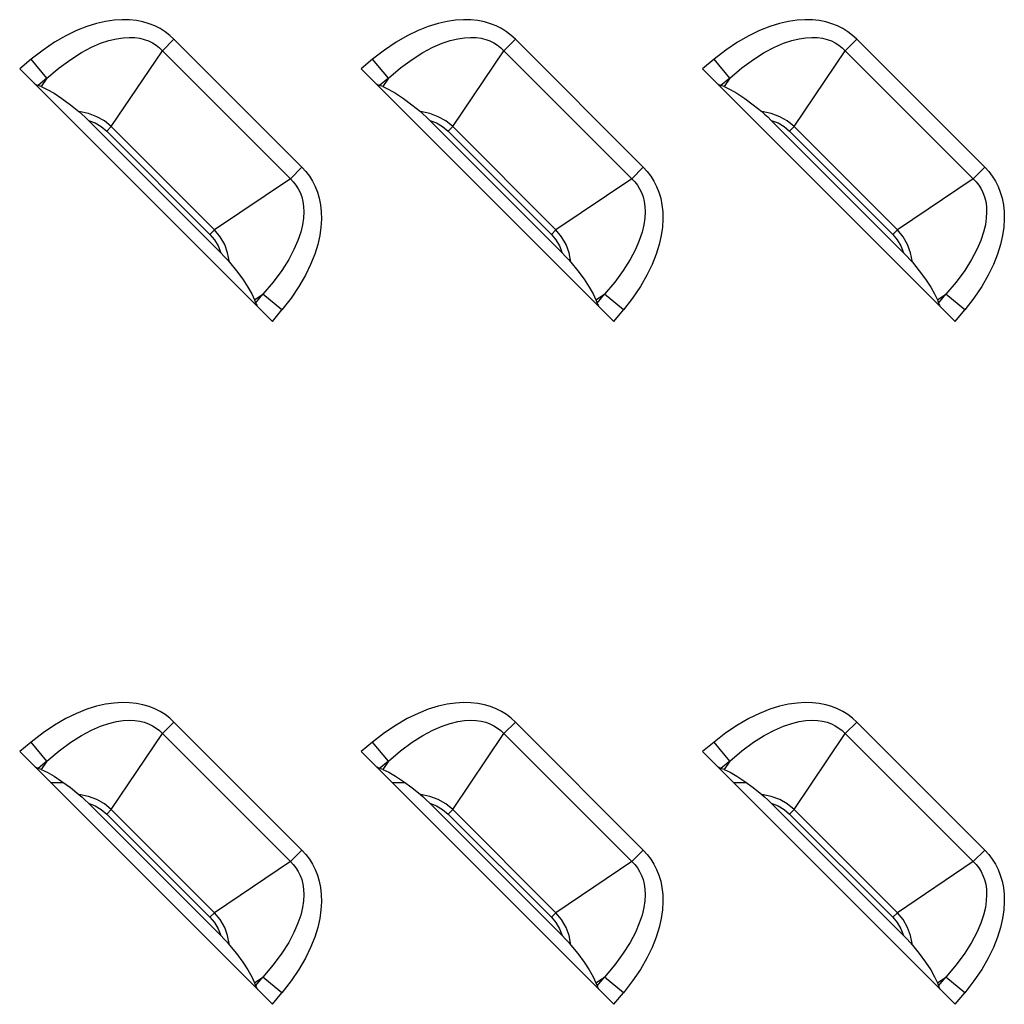
# Model space of a CAD drawing. Units: millimetres. Extents: x 0 to 4756, y 0 to 1682.
# Drawn here: x 2945 to 2983, y 854 to 891 of the extents above; entities that cross this region are included whole.
import ezdxf

# ---------------------------------------------------------------- set-up
doc = ezdxf.new("R2010")
doc.units = ezdxf.units.MM
doc.header["$LTSCALE"] = 261.58
doc.layers.add('00_COMPONENTS_1', color=7, linetype='CONTINUOUS')
doc.layers.add('7_ALL_FEATURES', color=7, linetype='CONTINUOUS')

msp = doc.modelspace()

# ---------------------------------------------------------------- linework, layer by layer
at = {"layer": '00_COMPONENTS_1', "color": 7, "linetype": 'Continuous'}
for p, q in [((2946.54, 862.038), (2947.03, 862.038)), ((2959.54, 862.038), (2960.03, 862.038)), ((2972.54, 862.038), (2973.03, 862.038))]:
    msp.add_line(p, q, dxfattribs=at)
at = {"layer": '7_ALL_FEATURES', "color": 7, "linetype": 'Continuous'}
for p, q in [((2947.923, 890.823), (2947.533, 890.668)), ((2948.292, 890.938), (2947.923, 890.823)), ((2948.637, 891.016), (2948.292, 890.938)), ((2948.961, 891.063), (2948.637, 891.016)), ((2949.263, 891.082), (2948.961, 891.063)), ((2949.546, 891.075), (2949.263, 891.082)), ((2949.81, 891.046), (2949.546, 891.075)), ((2950.057, 890.997), (2949.81, 891.046)), ((2950.288, 890.929), (2950.057, 890.997)), ((2950.504, 890.843), (2950.288, 890.929)), ((2950.708, 890.74), (2950.504, 890.843)), ((2960.923, 890.823), (2960.533, 890.668)), ((2961.292, 890.938), (2960.923, 890.823)), ((2961.637, 891.016), (2961.292, 890.938)), ((2961.961, 891.063), (2961.637, 891.016)), ((2962.263, 891.082), (2961.961, 891.063)), ((2962.546, 891.075), (2962.263, 891.082)), ((2962.81, 891.046), (2962.546, 891.075)), ((2963.057, 890.997), (2962.81, 891.046)), ((2963.288, 890.929), (2963.057, 890.997)), ((2963.504, 890.843), (2963.288, 890.929)), ((2963.708, 890.74), (2963.504, 890.843)), ((2973.923, 890.823), (2973.533, 890.668)), ((2974.292, 890.938), (2973.923, 890.823)), ((2974.637, 891.016), (2974.292, 890.938)), ((2974.961, 891.063), (2974.637, 891.016)), ((2975.263, 891.082), (2974.961, 891.063)), ((2975.546, 891.075), (2975.263, 891.082)), ((2975.81, 891.046), (2975.546, 891.075)), ((2976.057, 890.997), (2975.81, 891.046)), ((2976.288, 890.929), (2976.057, 890.997)), ((2976.504, 890.843), (2976.288, 890.929)), ((2976.708, 890.74), (2976.504, 890.843)), ((2947.122, 890.47), (2946.694, 890.223)), ((2947.533, 890.668), (2947.122, 890.47)), ((2949.3, 890.397), (2949.532, 890.409)), ((2949.532, 890.409), (2949.743, 890.4)), ((2950.898, 890.62), (2950.708, 890.74)), ((2951.075, 890.485), (2950.898, 890.62)), ((2951.238, 890.336), (2951.075, 890.485)), ((2960.122, 890.47), (2959.694, 890.223)), ((2960.533, 890.668), (2960.122, 890.47)), ((2962.3, 890.397), (2962.532, 890.409)), ((2962.532, 890.409), (2962.743, 890.4)), ((2963.898, 890.62), (2963.708, 890.74)), ((2964.075, 890.485), (2963.898, 890.62)), ((2964.238, 890.336), (2964.075, 890.485)), ((2973.122, 890.47), (2972.694, 890.223)), ((2973.533, 890.668), (2973.122, 890.47)), ((2975.3, 890.397), (2975.532, 890.409)), ((2975.532, 890.409), (2975.743, 890.4)), ((2976.898, 890.62), (2976.708, 890.74)), ((2977.075, 890.485), (2976.898, 890.62)), ((2977.238, 890.336), (2977.075, 890.485)), ((2946.694, 890.223), (2946.252, 889.926)), ((2947.717, 889.832), (2948.098, 890.034)), ((2948.098, 890.034), (2948.446, 890.184)), ((2948.446, 890.184), (2948.76, 890.289)), ((2948.76, 890.289), (2949.044, 890.358)), ((2949.044, 890.358), (2949.3, 890.397)), ((2949.743, 890.4), (2949.935, 890.373)), ((2949.935, 890.373), (2950.109, 890.329)), ((2950.109, 890.329), (2950.27, 890.271)), ((2950.27, 890.271), (2950.419, 890.198)), ((2950.419, 890.198), (2950.557, 890.111)), ((2950.557, 890.111), (2950.684, 890.011)), ((2951.238, 890.336), (2950.8, 889.898)), ((2956.109, 885.465), (2951.238, 890.336)), ((2959.694, 890.223), (2959.252, 889.926)), ((2960.717, 889.832), (2961.098, 890.034)), ((2961.098, 890.034), (2961.446, 890.184)), ((2961.446, 890.184), (2961.76, 890.289)), ((2961.76, 890.289), (2962.044, 890.358)), ((2962.044, 890.358), (2962.3, 890.397)), ((2962.743, 890.4), (2962.935, 890.373)), ((2962.935, 890.373), (2963.109, 890.329)), ((2963.109, 890.329), (2963.27, 890.271)), ((2963.27, 890.271), (2963.419, 890.198)), ((2963.419, 890.198), (2963.557, 890.111)), ((2963.557, 890.111), (2963.684, 890.011)), ((2964.238, 890.336), (2963.8, 889.898)), ((2969.109, 885.465), (2964.238, 890.336)), ((2972.694, 890.223), (2972.252, 889.926)), ((2973.717, 889.832), (2974.098, 890.034)), ((2974.098, 890.034), (2974.446, 890.184)), ((2974.446, 890.184), (2974.76, 890.289)), ((2974.76, 890.289), (2975.044, 890.358)), ((2975.044, 890.358), (2975.3, 890.397)), ((2975.743, 890.4), (2975.935, 890.373)), ((2975.935, 890.373), (2976.109, 890.329)), ((2976.109, 890.329), (2976.27, 890.271)), ((2976.27, 890.271), (2976.419, 890.198)), ((2976.419, 890.198), (2976.557, 890.111)), ((2976.557, 890.111), (2976.684, 890.011)), ((2977.238, 890.336), (2976.8, 889.898)), ((2982.109, 885.465), (2977.238, 890.336)), ((2946.252, 889.926), (2945.802, 889.577)), ((2947.305, 889.572), (2947.717, 889.832)), ((2948.852, 887.011), (2950.8, 889.898)), ((2950.684, 890.011), (2950.8, 889.898)), ((2955.671, 885.027), (2950.8, 889.898)), ((2959.252, 889.926), (2958.802, 889.577)), ((2960.305, 889.572), (2960.717, 889.832)), ((2961.852, 887.011), (2963.8, 889.898)), ((2963.684, 890.011), (2963.8, 889.898)), ((2968.671, 885.027), (2963.8, 889.898)), ((2972.252, 889.926), (2971.802, 889.577)), ((2973.305, 889.572), (2973.717, 889.832)), ((2974.852, 887.011), (2976.8, 889.898)), ((2976.684, 890.011), (2976.8, 889.898)), ((2981.671, 885.027), (2976.8, 889.898)), ((2945.802, 889.577), (2945.364, 889.214)), ((2946.402, 888.854), (2945.802, 889.577)), ((2946.865, 889.248), (2947.305, 889.572)), ((2958.802, 889.577), (2958.364, 889.214)), ((2959.402, 888.854), (2958.802, 889.577)), ((2959.865, 889.248), (2960.305, 889.572)), ((2971.802, 889.577), (2971.364, 889.214)), ((2972.402, 888.854), (2971.802, 889.577)), ((2972.865, 889.248), (2973.305, 889.572)), ((2945.364, 889.214), (2954.987, 879.591)), ((2946.402, 888.854), (2946.865, 889.248)), ((2958.364, 889.214), (2967.987, 879.591)), ((2959.402, 888.854), (2959.865, 889.248)), ((2971.364, 889.214), (2980.987, 879.591)), ((2972.402, 888.854), (2972.865, 889.248)), ((2945.932, 888.645), (2945.982, 888.615)), ((2945.982, 888.615), (2946.027, 888.592)), ((2946.027, 888.592), (2946.067, 888.575)), ((2946.402, 888.854), (2946.067, 888.575)), ((2946.185, 888.532), (2946.067, 888.575)), ((2946.402, 888.854), (2946.185, 888.532)), ((2946.185, 888.532), (2946.414, 888.429)), ((2958.932, 888.645), (2958.982, 888.615)), ((2958.982, 888.615), (2959.027, 888.592)), ((2959.027, 888.592), (2959.067, 888.575)), ((2959.402, 888.854), (2959.067, 888.575)), ((2959.185, 888.532), (2959.067, 888.575)), ((2959.402, 888.854), (2959.185, 888.532)), ((2959.185, 888.532), (2959.414, 888.429)), ((2971.932, 888.645), (2971.982, 888.615)), ((2971.982, 888.615), (2972.027, 888.592)), ((2972.027, 888.592), (2972.067, 888.575)), ((2972.402, 888.854), (2972.067, 888.575)), ((2972.185, 888.532), (2972.067, 888.575)), ((2972.402, 888.854), (2972.185, 888.532)), ((2972.185, 888.532), (2972.414, 888.429)), ((2946.414, 888.429), (2946.676, 888.278)), ((2946.676, 888.278), (2946.973, 888.08)), ((2959.414, 888.429), (2959.676, 888.278)), ((2959.676, 888.278), (2959.973, 888.08)), ((2972.414, 888.429), (2972.676, 888.278)), ((2972.676, 888.278), (2972.973, 888.08)), ((2946.973, 888.08), (2947.296, 887.841)), ((2947.296, 887.841), (2947.621, 887.58)), ((2959.973, 888.08), (2960.296, 887.841)), ((2960.296, 887.841), (2960.621, 887.58)), ((2972.973, 888.08), (2973.296, 887.841)), ((2973.296, 887.841), (2973.621, 887.58)), ((2947.982, 887.509), (2947.621, 887.58)), ((2947.621, 887.58), (2947.724, 887.49)), ((2947.724, 887.49), (2947.844, 887.378)), ((2948.304, 887.389), (2947.982, 887.509)), ((2960.982, 887.509), (2960.621, 887.58)), ((2960.621, 887.58), (2960.724, 887.49)), ((2960.724, 887.49), (2960.845, 887.378)), ((2961.304, 887.389), (2960.982, 887.509)), ((2973.982, 887.509), (2973.621, 887.58)), ((2973.621, 887.58), (2973.724, 887.49)), ((2973.724, 887.49), (2973.845, 887.378)), ((2974.304, 887.389), (2973.982, 887.509)), ((2947.844, 887.378), (2947.98, 887.246)), ((2947.98, 887.246), (2948.238, 887.148)), ((2953.019, 882.207), (2947.98, 887.246)), ((2948.238, 887.148), (2948.468, 887.012)), ((2948.589, 887.226), (2948.304, 887.389)), ((2948.852, 887.011), (2948.589, 887.226)), ((2960.845, 887.378), (2960.98, 887.246)), ((2960.98, 887.246), (2961.238, 887.148)), ((2966.019, 882.207), (2960.98, 887.246)), ((2961.238, 887.148), (2961.468, 887.012)), ((2961.589, 887.226), (2961.304, 887.389)), ((2961.852, 887.011), (2961.589, 887.226)), ((2973.845, 887.378), (2973.98, 887.246)), ((2973.98, 887.246), (2974.238, 887.148)), ((2979.019, 882.207), (2973.98, 887.246)), ((2974.238, 887.148), (2974.468, 887.012)), ((2974.589, 887.226), (2974.304, 887.389)), ((2974.852, 887.011), (2974.589, 887.226)), ((2948.468, 887.012), (2948.677, 886.836)), ((2948.852, 887.011), (2948.677, 886.836)), ((2948.677, 886.836), (2952.609, 882.904)), ((2948.852, 887.011), (2952.784, 883.079)), ((2961.468, 887.012), (2961.677, 886.836)), ((2961.852, 887.011), (2961.677, 886.836)), ((2961.677, 886.836), (2965.609, 882.904)), ((2961.852, 887.011), (2965.784, 883.079)), ((2974.468, 887.012), (2974.677, 886.836)), ((2974.852, 887.011), (2974.677, 886.836)), ((2974.677, 886.836), (2978.609, 882.904)), ((2974.852, 887.011), (2978.784, 883.079)), ((2955.671, 885.027), (2956.109, 885.465)), ((2956.109, 885.465), (2956.259, 885.301)), ((2956.259, 885.301), (2956.394, 885.123)), ((2968.671, 885.027), (2969.109, 885.465)), ((2969.109, 885.465), (2969.259, 885.301)), ((2969.259, 885.301), (2969.394, 885.123)), ((2981.671, 885.027), (2982.109, 885.465)), ((2982.109, 885.465), (2982.259, 885.301)), ((2982.259, 885.301), (2982.394, 885.123)), ((2955.671, 885.027), (2952.784, 883.079)), ((2955.671, 885.027), (2955.783, 884.911)), ((2955.783, 884.911), (2955.883, 884.785)), ((2955.883, 884.785), (2955.97, 884.647)), ((2956.394, 885.123), (2956.514, 884.932)), ((2956.514, 884.932), (2956.617, 884.729)), ((2968.671, 885.027), (2965.784, 883.079)), ((2968.671, 885.027), (2968.783, 884.911)), ((2968.783, 884.911), (2968.883, 884.785)), ((2968.883, 884.785), (2968.97, 884.647)), ((2969.394, 885.123), (2969.514, 884.932)), ((2969.514, 884.932), (2969.617, 884.729)), ((2981.671, 885.027), (2978.784, 883.079)), ((2981.671, 885.027), (2981.783, 884.911)), ((2981.783, 884.911), (2981.883, 884.785)), ((2981.883, 884.785), (2981.97, 884.647)), ((2982.394, 885.123), (2982.514, 884.932)), ((2982.514, 884.932), (2982.617, 884.729)), ((2955.97, 884.647), (2956.043, 884.498)), ((2956.043, 884.498), (2956.102, 884.337)), ((2956.617, 884.729), (2956.702, 884.513)), ((2956.702, 884.513), (2956.77, 884.282)), ((2968.97, 884.647), (2969.043, 884.498)), ((2969.043, 884.498), (2969.102, 884.337)), ((2969.617, 884.729), (2969.702, 884.513)), ((2969.702, 884.513), (2969.77, 884.282)), ((2981.97, 884.647), (2982.043, 884.498)), ((2982.043, 884.498), (2982.102, 884.337)), ((2982.617, 884.729), (2982.702, 884.513)), ((2982.702, 884.513), (2982.77, 884.282)), ((2956.102, 884.337), (2956.146, 884.163)), ((2956.146, 884.163), (2956.173, 883.972)), ((2956.77, 884.282), (2956.819, 884.035)), ((2956.819, 884.035), (2956.848, 883.771)), ((2969.102, 884.337), (2969.146, 884.163)), ((2969.146, 884.163), (2969.173, 883.972)), ((2969.77, 884.282), (2969.819, 884.035)), ((2969.819, 884.035), (2969.848, 883.771)), ((2982.102, 884.337), (2982.146, 884.163)), ((2982.146, 884.163), (2982.173, 883.972)), ((2982.77, 884.282), (2982.819, 884.035)), ((2982.819, 884.035), (2982.848, 883.771)), ((2956.182, 883.761), (2956.17, 883.529)), ((2956.173, 883.972), (2956.182, 883.761)), ((2956.848, 883.771), (2956.854, 883.488)), ((2969.182, 883.761), (2969.17, 883.529)), ((2969.173, 883.972), (2969.182, 883.761)), ((2969.848, 883.771), (2969.854, 883.488)), ((2982.182, 883.761), (2982.17, 883.529)), ((2982.173, 883.972), (2982.182, 883.761)), ((2982.848, 883.771), (2982.854, 883.488)), ((2956.17, 883.529), (2956.132, 883.273)), ((2956.854, 883.488), (2956.836, 883.186)), ((2969.17, 883.529), (2969.132, 883.273)), ((2969.854, 883.488), (2969.836, 883.186)), ((2982.17, 883.529), (2982.132, 883.273)), ((2982.854, 883.488), (2982.836, 883.186)), ((2952.609, 882.904), (2952.784, 883.079)), ((2952.998, 882.818), (2952.784, 883.079)), ((2956.063, 882.989), (2955.957, 882.675)), ((2956.132, 883.273), (2956.063, 882.989)), ((2956.836, 883.186), (2956.789, 882.863)), ((2965.609, 882.904), (2965.784, 883.079)), ((2965.998, 882.818), (2965.784, 883.079)), ((2969.063, 882.989), (2968.957, 882.675)), ((2969.132, 883.273), (2969.063, 882.989)), ((2969.836, 883.186), (2969.789, 882.863)), ((2978.609, 882.904), (2978.784, 883.079)), ((2978.998, 882.818), (2978.784, 883.079)), ((2982.063, 882.989), (2981.957, 882.675)), ((2982.132, 883.273), (2982.063, 882.989)), ((2982.836, 883.186), (2982.789, 882.863)), ((2952.609, 882.904), (2952.781, 882.701)), ((2952.781, 882.701), (2952.92, 882.466)), ((2953.169, 882.516), (2952.998, 882.818)), ((2955.957, 882.675), (2955.807, 882.327)), ((2956.789, 882.863), (2956.71, 882.518)), ((2965.609, 882.904), (2965.781, 882.701)), ((2965.781, 882.701), (2965.92, 882.466)), ((2966.169, 882.516), (2965.998, 882.818)), ((2968.957, 882.675), (2968.807, 882.327)), ((2969.789, 882.863), (2969.71, 882.518)), ((2978.609, 882.904), (2978.781, 882.701)), ((2978.781, 882.701), (2978.92, 882.466)), ((2979.169, 882.516), (2978.998, 882.818)), ((2981.957, 882.675), (2981.807, 882.327)), ((2982.789, 882.863), (2982.71, 882.518)), ((2952.92, 882.466), (2953.019, 882.207)), ((2953.019, 882.207), (2953.152, 882.071)), ((2953.282, 882.207), (2953.169, 882.516)), ((2953.353, 881.848), (2953.282, 882.207)), ((2955.807, 882.327), (2955.606, 881.946)), ((2956.71, 882.518), (2956.596, 882.149)), ((2965.92, 882.466), (2966.019, 882.207)), ((2966.019, 882.207), (2966.152, 882.071)), ((2966.282, 882.207), (2966.169, 882.516)), ((2966.353, 881.848), (2966.282, 882.207)), ((2968.807, 882.327), (2968.606, 881.946)), ((2969.71, 882.518), (2969.596, 882.149)), ((2978.92, 882.466), (2979.019, 882.207)), ((2979.019, 882.207), (2979.152, 882.071)), ((2979.282, 882.207), (2979.169, 882.516)), ((2979.353, 881.848), (2979.282, 882.207)), ((2981.807, 882.327), (2981.606, 881.946)), ((2982.71, 882.518), (2982.596, 882.149)), ((2953.152, 882.071), (2953.263, 881.951)), ((2953.263, 881.951), (2953.353, 881.848)), ((2953.353, 881.848), (2953.614, 881.522)), ((2955.606, 881.946), (2955.346, 881.533)), ((2956.596, 882.149), (2956.441, 881.759)), ((2966.152, 882.071), (2966.263, 881.951)), ((2966.263, 881.951), (2966.353, 881.848)), ((2966.353, 881.848), (2966.614, 881.522)), ((2968.606, 881.946), (2968.346, 881.533)), ((2969.596, 882.149), (2969.441, 881.759)), ((2979.152, 882.071), (2979.263, 881.951)), ((2979.263, 881.951), (2979.353, 881.848)), ((2979.353, 881.848), (2979.614, 881.522)), ((2981.606, 881.946), (2981.346, 881.533)), ((2982.596, 882.149), (2982.441, 881.759)), ((2953.614, 881.522), (2953.854, 881.199)), ((2955.346, 881.533), (2955.021, 881.092)), ((2956.441, 881.759), (2956.242, 881.349)), ((2966.614, 881.522), (2966.854, 881.199)), ((2968.346, 881.533), (2968.021, 881.092)), ((2969.441, 881.759), (2969.242, 881.349)), ((2979.614, 881.522), (2979.854, 881.199)), ((2981.346, 881.533), (2981.021, 881.092)), ((2982.441, 881.759), (2982.242, 881.349)), ((2953.854, 881.199), (2954.051, 880.902)), ((2955.021, 881.092), (2954.626, 880.629)), ((2956.242, 881.349), (2955.996, 880.921)), ((2966.854, 881.199), (2967.051, 880.902)), ((2968.021, 881.092), (2967.626, 880.629)), ((2969.242, 881.349), (2968.996, 880.921)), ((2979.854, 881.199), (2980.051, 880.902)), ((2981.021, 881.092), (2980.626, 880.629)), ((2982.242, 881.349), (2981.996, 880.921)), ((2954.051, 880.902), (2954.202, 880.64)), ((2955.996, 880.921), (2955.699, 880.479)), ((2967.051, 880.902), (2967.202, 880.64)), ((2968.996, 880.921), (2968.699, 880.479)), ((2980.051, 880.902), (2980.202, 880.64)), ((2981.996, 880.921), (2981.699, 880.479)), ((2954.202, 880.64), (2954.305, 880.412)), ((2954.305, 880.412), (2954.626, 880.629)), ((2954.305, 880.412), (2954.348, 880.294)), ((2954.348, 880.294), (2954.626, 880.629)), ((2954.348, 880.294), (2954.365, 880.255)), ((2955.35, 880.029), (2954.626, 880.629)), ((2955.699, 880.479), (2955.35, 880.029)), ((2967.202, 880.64), (2967.305, 880.412)), ((2967.305, 880.412), (2967.626, 880.629)), ((2967.305, 880.412), (2967.348, 880.294)), ((2967.348, 880.294), (2967.626, 880.629)), ((2967.348, 880.294), (2967.365, 880.255)), ((2968.35, 880.029), (2967.626, 880.629)), ((2968.699, 880.479), (2968.35, 880.029)), ((2980.202, 880.64), (2980.305, 880.412)), ((2980.305, 880.412), (2980.626, 880.629)), ((2980.305, 880.412), (2980.348, 880.294)), ((2980.348, 880.294), (2980.626, 880.629)), ((2980.348, 880.294), (2980.365, 880.255)), ((2981.35, 880.029), (2980.626, 880.629)), ((2981.699, 880.479), (2981.35, 880.029)), ((2954.365, 880.255), (2954.388, 880.209)), ((2954.388, 880.209), (2954.418, 880.159)), ((2954.987, 879.591), (2955.35, 880.029)), ((2967.365, 880.255), (2967.388, 880.209)), ((2967.388, 880.209), (2967.418, 880.159)), ((2967.987, 879.591), (2968.35, 880.029)), ((2980.365, 880.255), (2980.388, 880.209)), ((2980.388, 880.209), (2980.418, 880.159)), ((2980.987, 879.591), (2981.35, 880.029)), ((2948.292, 864.938), (2947.923, 864.823)), ((2948.637, 865.016), (2948.292, 864.938)), ((2948.961, 865.063), (2948.637, 865.016)), ((2949.263, 865.082), (2948.961, 865.063)), ((2949.546, 865.075), (2949.263, 865.082)), ((2949.81, 865.046), (2949.546, 865.075)), ((2950.057, 864.997), (2949.81, 865.046)), ((2950.288, 864.929), (2950.057, 864.997)), ((2950.504, 864.843), (2950.288, 864.929)), ((2961.292, 864.938), (2960.923, 864.823)), ((2961.637, 865.016), (2961.292, 864.938)), ((2961.961, 865.063), (2961.637, 865.016)), ((2962.263, 865.082), (2961.961, 865.063)), ((2962.546, 865.075), (2962.263, 865.082)), ((2962.81, 865.046), (2962.546, 865.075)), ((2963.057, 864.997), (2962.81, 865.046)), ((2963.288, 864.929), (2963.057, 864.997)), ((2963.504, 864.843), (2963.288, 864.929)), ((2974.292, 864.938), (2973.923, 864.823)), ((2974.637, 865.016), (2974.292, 864.938)), ((2974.961, 865.063), (2974.637, 865.016)), ((2975.263, 865.082), (2974.961, 865.063)), ((2975.546, 865.075), (2975.263, 865.082)), ((2975.81, 865.046), (2975.546, 865.075)), ((2976.057, 864.997), (2975.81, 865.046)), ((2976.288, 864.929), (2976.057, 864.997)), ((2976.504, 864.843), (2976.288, 864.929)), ((2947.533, 864.668), (2947.122, 864.47)), ((2947.923, 864.823), (2947.533, 864.668)), ((2950.708, 864.74), (2950.504, 864.843)), ((2950.898, 864.62), (2950.708, 864.74)), ((2951.075, 864.485), (2950.898, 864.62)), ((2960.533, 864.668), (2960.122, 864.47)), ((2960.923, 864.823), (2960.533, 864.668)), ((2963.708, 864.74), (2963.504, 864.843)), ((2963.898, 864.62), (2963.708, 864.74)), ((2964.075, 864.485), (2963.898, 864.62)), ((2973.533, 864.668), (2973.122, 864.47)), ((2973.923, 864.823), (2973.533, 864.668)), ((2976.708, 864.74), (2976.504, 864.843)), ((2976.898, 864.62), (2976.708, 864.74)), ((2977.075, 864.485), (2976.898, 864.62)), ((2946.694, 864.223), (2946.252, 863.926)), ((2947.122, 864.47), (2946.694, 864.223)), ((2948.098, 864.034), (2948.446, 864.184)), ((2948.446, 864.184), (2948.76, 864.289)), ((2948.76, 864.289), (2949.044, 864.358)), ((2949.044, 864.358), (2949.3, 864.397)), ((2949.3, 864.397), (2949.532, 864.409)), ((2949.532, 864.409), (2949.743, 864.4)), ((2949.743, 864.4), (2949.935, 864.373)), ((2949.935, 864.373), (2950.109, 864.329)), ((2950.109, 864.329), (2950.27, 864.271)), ((2950.27, 864.271), (2950.419, 864.198)), ((2950.419, 864.198), (2950.557, 864.111)), ((2951.238, 864.336), (2950.8, 863.898)), ((2951.238, 864.336), (2951.075, 864.485)), ((2956.109, 859.465), (2951.238, 864.336)), ((2959.694, 864.223), (2959.252, 863.926)), ((2960.122, 864.47), (2959.694, 864.223)), ((2961.098, 864.034), (2961.446, 864.184)), ((2961.446, 864.184), (2961.76, 864.289)), ((2961.76, 864.289), (2962.044, 864.358)), ((2962.044, 864.358), (2962.3, 864.397)), ((2962.3, 864.397), (2962.532, 864.409)), ((2962.532, 864.409), (2962.743, 864.4)), ((2962.743, 864.4), (2962.935, 864.373)), ((2962.935, 864.373), (2963.109, 864.329)), ((2963.109, 864.329), (2963.27, 864.271)), ((2963.27, 864.271), (2963.419, 864.198)), ((2963.419, 864.198), (2963.557, 864.111)), ((2964.238, 864.336), (2963.8, 863.898)), ((2964.238, 864.336), (2964.075, 864.485)), ((2969.109, 859.465), (2964.238, 864.336)), ((2972.694, 864.223), (2972.252, 863.926)), ((2973.122, 864.47), (2972.694, 864.223)), ((2974.098, 864.034), (2974.446, 864.184)), ((2974.446, 864.184), (2974.76, 864.289)), ((2974.76, 864.289), (2975.044, 864.358)), ((2975.044, 864.358), (2975.3, 864.397)), ((2975.3, 864.397), (2975.532, 864.409)), ((2975.532, 864.409), (2975.743, 864.4)), ((2975.743, 864.4), (2975.935, 864.373)), ((2975.935, 864.373), (2976.109, 864.329)), ((2976.109, 864.329), (2976.27, 864.271)), ((2976.27, 864.271), (2976.419, 864.198)), ((2976.419, 864.198), (2976.557, 864.111)), ((2977.238, 864.336), (2976.8, 863.898)), ((2977.238, 864.336), (2977.075, 864.485)), ((2982.109, 859.465), (2977.238, 864.336)), ((2946.252, 863.926), (2945.802, 863.577)), ((2947.305, 863.572), (2947.717, 863.832)), ((2947.717, 863.832), (2948.098, 864.034)), ((2948.852, 861.011), (2950.8, 863.898)), ((2950.557, 864.111), (2950.684, 864.011)), ((2950.684, 864.011), (2950.8, 863.898)), ((2955.671, 859.027), (2950.8, 863.898)), ((2959.252, 863.926), (2958.802, 863.577)), ((2960.305, 863.572), (2960.717, 863.832)), ((2960.717, 863.832), (2961.098, 864.034)), ((2961.852, 861.011), (2963.8, 863.898)), ((2963.557, 864.111), (2963.684, 864.011)), ((2963.684, 864.011), (2963.8, 863.898)), ((2968.671, 859.027), (2963.8, 863.898)), ((2972.252, 863.926), (2971.802, 863.577)), ((2973.305, 863.572), (2973.717, 863.832)), ((2973.717, 863.832), (2974.098, 864.034)), ((2974.852, 861.011), (2976.8, 863.898)), ((2976.557, 864.111), (2976.684, 864.011)), ((2976.684, 864.011), (2976.8, 863.898)), ((2981.671, 859.027), (2976.8, 863.898)), ((2945.802, 863.577), (2945.364, 863.214)), ((2946.402, 862.854), (2945.802, 863.577)), ((2946.865, 863.248), (2947.305, 863.572)), ((2958.802, 863.577), (2958.364, 863.214)), ((2959.402, 862.854), (2958.802, 863.577)), ((2959.865, 863.248), (2960.305, 863.572)), ((2971.802, 863.577), (2971.364, 863.214)), ((2972.402, 862.854), (2971.802, 863.577)), ((2972.865, 863.248), (2973.305, 863.572)), ((2945.364, 863.214), (2954.987, 853.591)), ((2946.402, 862.854), (2946.865, 863.248)), ((2958.364, 863.214), (2967.987, 853.591)), ((2959.402, 862.854), (2959.865, 863.248)), ((2971.364, 863.214), (2980.987, 853.591)), ((2972.402, 862.854), (2972.865, 863.248)), ((2946.402, 862.854), (2946.067, 862.575)), ((2946.402, 862.854), (2946.185, 862.532)), ((2959.402, 862.854), (2959.067, 862.575)), ((2959.402, 862.854), (2959.185, 862.532)), ((2972.402, 862.854), (2972.067, 862.575)), ((2972.402, 862.854), (2972.185, 862.532)), ((2945.932, 862.645), (2945.982, 862.615)), ((2945.982, 862.615), (2946.027, 862.592)), ((2946.027, 862.592), (2946.067, 862.575)), ((2946.185, 862.532), (2946.067, 862.575)), ((2946.185, 862.532), (2946.414, 862.429)), ((2946.414, 862.429), (2946.676, 862.278)), ((2958.932, 862.645), (2958.982, 862.615)), ((2958.982, 862.615), (2959.027, 862.592)), ((2959.027, 862.592), (2959.067, 862.575)), ((2959.185, 862.532), (2959.067, 862.575)), ((2959.185, 862.532), (2959.414, 862.429)), ((2959.414, 862.429), (2959.676, 862.278)), ((2971.932, 862.645), (2971.982, 862.615)), ((2971.982, 862.615), (2972.027, 862.592)), ((2972.027, 862.592), (2972.067, 862.575)), ((2972.185, 862.532), (2972.067, 862.575)), ((2972.185, 862.532), (2972.414, 862.429)), ((2972.414, 862.429), (2972.676, 862.278)), ((2946.676, 862.278), (2946.973, 862.08)), ((2946.973, 862.08), (2947.296, 861.841)), ((2959.676, 862.278), (2959.973, 862.08)), ((2959.973, 862.08), (2960.296, 861.841)), ((2972.676, 862.278), (2972.973, 862.08)), ((2972.973, 862.08), (2973.296, 861.841)), ((2947.296, 861.841), (2947.621, 861.58)), ((2947.982, 861.509), (2947.621, 861.58)), ((2947.621, 861.58), (2947.724, 861.49)), ((2960.296, 861.841), (2960.621, 861.58)), ((2960.982, 861.509), (2960.621, 861.58)), ((2960.621, 861.58), (2960.724, 861.49)), ((2973.296, 861.841), (2973.621, 861.58)), ((2973.982, 861.509), (2973.621, 861.58)), ((2973.621, 861.58), (2973.724, 861.49)), ((2947.724, 861.49), (2947.845, 861.378)), ((2947.845, 861.378), (2947.98, 861.246)), ((2947.98, 861.246), (2948.238, 861.148)), ((2953.019, 856.207), (2947.98, 861.246)), ((2948.304, 861.389), (2947.982, 861.509)), ((2948.589, 861.226), (2948.304, 861.389)), ((2948.852, 861.011), (2948.589, 861.226)), ((2960.724, 861.49), (2960.845, 861.378)), ((2960.845, 861.378), (2960.98, 861.246)), ((2960.98, 861.246), (2961.238, 861.148)), ((2966.019, 856.207), (2960.98, 861.246)), ((2961.304, 861.389), (2960.982, 861.509)), ((2961.589, 861.226), (2961.304, 861.389)), ((2961.852, 861.011), (2961.589, 861.226)), ((2973.724, 861.49), (2973.845, 861.378)), ((2973.845, 861.378), (2973.98, 861.246)), ((2973.98, 861.246), (2974.238, 861.148)), ((2979.019, 856.207), (2973.98, 861.246)), ((2974.304, 861.389), (2973.982, 861.509)), ((2974.589, 861.226), (2974.304, 861.389)), ((2974.852, 861.011), (2974.589, 861.226)), ((2948.238, 861.148), (2948.468, 861.012)), ((2948.468, 861.012), (2948.677, 860.836)), ((2948.852, 861.011), (2948.677, 860.836)), ((2948.677, 860.836), (2952.609, 856.904)), ((2948.852, 861.011), (2952.784, 857.079)), ((2961.238, 861.148), (2961.468, 861.012)), ((2961.468, 861.012), (2961.677, 860.836)), ((2961.852, 861.011), (2961.677, 860.836)), ((2961.677, 860.836), (2965.609, 856.904)), ((2961.852, 861.011), (2965.784, 857.079)), ((2974.238, 861.148), (2974.468, 861.012)), ((2974.468, 861.012), (2974.677, 860.836)), ((2974.852, 861.011), (2974.677, 860.836)), ((2974.677, 860.836), (2978.609, 856.904)), ((2974.852, 861.011), (2978.784, 857.079)), ((2955.671, 859.027), (2956.109, 859.465)), ((2956.109, 859.465), (2956.259, 859.301)), ((2956.259, 859.301), (2956.394, 859.123)), ((2968.671, 859.027), (2969.109, 859.465)), ((2969.109, 859.465), (2969.259, 859.301)), ((2969.259, 859.301), (2969.394, 859.123)), ((2981.671, 859.027), (2982.109, 859.465)), ((2982.109, 859.465), (2982.259, 859.301)), ((2982.259, 859.301), (2982.394, 859.123)), ((2955.671, 859.027), (2952.784, 857.079)), ((2955.671, 859.027), (2955.783, 858.911)), ((2955.783, 858.911), (2955.883, 858.785)), ((2956.394, 859.123), (2956.514, 858.932)), ((2956.514, 858.932), (2956.617, 858.729)), ((2968.671, 859.027), (2965.784, 857.079)), ((2968.671, 859.027), (2968.783, 858.911)), ((2968.783, 858.911), (2968.883, 858.785)), ((2969.394, 859.123), (2969.514, 858.932)), ((2969.514, 858.932), (2969.617, 858.729)), ((2981.671, 859.027), (2978.784, 857.079)), ((2981.671, 859.027), (2981.783, 858.911)), ((2981.783, 858.911), (2981.883, 858.785)), ((2982.394, 859.123), (2982.514, 858.932)), ((2982.514, 858.932), (2982.617, 858.729)), ((2955.883, 858.785), (2955.97, 858.647)), ((2955.97, 858.647), (2956.043, 858.498)), ((2956.617, 858.729), (2956.702, 858.513)), ((2968.883, 858.785), (2968.97, 858.647)), ((2968.97, 858.647), (2969.043, 858.498)), ((2969.617, 858.729), (2969.702, 858.513)), ((2981.883, 858.785), (2981.97, 858.647)), ((2981.97, 858.647), (2982.043, 858.498)), ((2982.617, 858.729), (2982.702, 858.513)), ((2956.043, 858.498), (2956.102, 858.337)), ((2956.102, 858.337), (2956.146, 858.163)), ((2956.146, 858.163), (2956.173, 857.972)), ((2956.702, 858.513), (2956.77, 858.282)), ((2956.77, 858.282), (2956.819, 858.035)), ((2969.043, 858.498), (2969.102, 858.337)), ((2969.102, 858.337), (2969.146, 858.163)), ((2969.146, 858.163), (2969.173, 857.972)), ((2969.702, 858.513), (2969.77, 858.282)), ((2969.77, 858.282), (2969.819, 858.035)), ((2982.043, 858.498), (2982.102, 858.337)), ((2982.102, 858.337), (2982.146, 858.163)), ((2982.146, 858.163), (2982.173, 857.972)), ((2982.702, 858.513), (2982.77, 858.282)), ((2982.77, 858.282), (2982.819, 858.035)), ((2956.173, 857.972), (2956.182, 857.761)), ((2956.819, 858.035), (2956.848, 857.771)), ((2969.173, 857.972), (2969.182, 857.761)), ((2969.819, 858.035), (2969.848, 857.771)), ((2982.173, 857.972), (2982.182, 857.761)), ((2982.819, 858.035), (2982.848, 857.771)), ((2956.17, 857.529), (2956.132, 857.273)), ((2956.182, 857.761), (2956.17, 857.529)), ((2956.854, 857.488), (2956.836, 857.186)), ((2956.848, 857.771), (2956.854, 857.488)), ((2969.17, 857.529), (2969.132, 857.273)), ((2969.182, 857.761), (2969.17, 857.529)), ((2969.854, 857.488), (2969.836, 857.186)), ((2969.848, 857.771), (2969.854, 857.488)), ((2982.17, 857.529), (2982.132, 857.273)), ((2982.182, 857.761), (2982.17, 857.529)), ((2982.854, 857.488), (2982.836, 857.186)), ((2982.848, 857.771), (2982.854, 857.488)), ((2952.609, 856.904), (2952.784, 857.079)), ((2952.998, 856.818), (2952.784, 857.079)), ((2956.132, 857.273), (2956.063, 856.989)), ((2956.836, 857.186), (2956.789, 856.863)), ((2965.609, 856.904), (2965.784, 857.079)), ((2965.998, 856.818), (2965.784, 857.079)), ((2969.132, 857.273), (2969.063, 856.989)), ((2969.836, 857.186), (2969.789, 856.863)), ((2978.609, 856.904), (2978.784, 857.079)), ((2978.998, 856.818), (2978.784, 857.079)), ((2982.132, 857.273), (2982.063, 856.989)), ((2982.836, 857.186), (2982.789, 856.863)), ((2952.609, 856.904), (2952.781, 856.701)), ((2952.781, 856.701), (2952.92, 856.466)), ((2953.169, 856.516), (2952.998, 856.818)), ((2955.957, 856.675), (2955.807, 856.327)), ((2956.063, 856.989), (2955.957, 856.675)), ((2956.789, 856.863), (2956.71, 856.518)), ((2965.609, 856.904), (2965.781, 856.701)), ((2965.781, 856.701), (2965.92, 856.466)), ((2966.169, 856.516), (2965.998, 856.818)), ((2968.957, 856.675), (2968.807, 856.327)), ((2969.063, 856.989), (2968.957, 856.675)), ((2969.789, 856.863), (2969.71, 856.518)), ((2978.609, 856.904), (2978.781, 856.701)), ((2978.781, 856.701), (2978.92, 856.466)), ((2979.169, 856.516), (2978.998, 856.818)), ((2981.957, 856.675), (2981.807, 856.327)), ((2982.063, 856.989), (2981.957, 856.675)), ((2982.789, 856.863), (2982.71, 856.518)), ((2952.92, 856.466), (2953.019, 856.207)), ((2953.282, 856.207), (2953.169, 856.516)), ((2955.807, 856.327), (2955.606, 855.946)), ((2956.71, 856.518), (2956.596, 856.149)), ((2965.92, 856.466), (2966.019, 856.207)), ((2966.282, 856.207), (2966.169, 856.516)), ((2968.807, 856.327), (2968.606, 855.946)), ((2969.71, 856.518), (2969.596, 856.149)), ((2978.92, 856.466), (2979.019, 856.207)), ((2979.282, 856.207), (2979.169, 856.516)), ((2981.807, 856.327), (2981.606, 855.946)), ((2982.71, 856.518), (2982.596, 856.149)), ((2953.019, 856.207), (2953.152, 856.071)), ((2953.152, 856.071), (2953.263, 855.951)), ((2953.263, 855.951), (2953.353, 855.848)), ((2953.353, 855.848), (2953.282, 856.207)), ((2955.606, 855.946), (2955.346, 855.533)), ((2956.596, 856.149), (2956.441, 855.759)), ((2966.019, 856.207), (2966.152, 856.071)), ((2966.152, 856.071), (2966.263, 855.951)), ((2966.263, 855.951), (2966.353, 855.848)), ((2966.353, 855.848), (2966.282, 856.207)), ((2968.606, 855.946), (2968.346, 855.533)), ((2969.596, 856.149), (2969.441, 855.759)), ((2979.019, 856.207), (2979.152, 856.071)), ((2979.152, 856.071), (2979.263, 855.951)), ((2979.263, 855.951), (2979.353, 855.848)), ((2979.353, 855.848), (2979.282, 856.207)), ((2981.606, 855.946), (2981.346, 855.533)), ((2982.596, 856.149), (2982.441, 855.759)), ((2953.353, 855.848), (2953.614, 855.522)), ((2956.441, 855.759), (2956.242, 855.349)), ((2966.353, 855.848), (2966.614, 855.522)), ((2969.441, 855.759), (2969.242, 855.349)), ((2979.353, 855.848), (2979.614, 855.522)), ((2982.441, 855.759), (2982.242, 855.349)), ((2953.614, 855.522), (2953.854, 855.199)), ((2953.854, 855.199), (2954.051, 854.902)), ((2955.346, 855.533), (2955.021, 855.092)), ((2956.242, 855.349), (2955.996, 854.921)), ((2966.614, 855.522), (2966.854, 855.199)), ((2966.854, 855.199), (2967.051, 854.902)), ((2968.346, 855.533), (2968.021, 855.092)), ((2969.242, 855.349), (2968.996, 854.921)), ((2979.614, 855.522), (2979.854, 855.199)), ((2979.854, 855.199), (2980.051, 854.902)), ((2981.346, 855.533), (2981.021, 855.092)), ((2982.242, 855.349), (2981.996, 854.921)), ((2954.051, 854.902), (2954.202, 854.64)), ((2955.021, 855.092), (2954.626, 854.629)), ((2955.996, 854.921), (2955.699, 854.479)), ((2967.051, 854.902), (2967.202, 854.64)), ((2968.021, 855.092), (2967.626, 854.629)), ((2968.996, 854.921), (2968.699, 854.479)), ((2980.051, 854.902), (2980.202, 854.64)), ((2981.021, 855.092), (2980.626, 854.629)), ((2981.996, 854.921), (2981.699, 854.479)), ((2954.202, 854.64), (2954.305, 854.412)), ((2954.305, 854.412), (2954.626, 854.629)), ((2954.305, 854.412), (2954.348, 854.294)), ((2954.348, 854.294), (2954.626, 854.629)), ((2955.35, 854.029), (2954.626, 854.629)), ((2955.699, 854.479), (2955.35, 854.029)), ((2967.202, 854.64), (2967.305, 854.412)), ((2967.305, 854.412), (2967.626, 854.629)), ((2967.305, 854.412), (2967.348, 854.294)), ((2967.348, 854.294), (2967.626, 854.629)), ((2968.35, 854.029), (2967.626, 854.629)), ((2968.699, 854.479), (2968.35, 854.029)), ((2980.202, 854.64), (2980.305, 854.412)), ((2980.305, 854.412), (2980.626, 854.629)), ((2980.305, 854.412), (2980.348, 854.294)), ((2980.348, 854.294), (2980.626, 854.629)), ((2981.35, 854.029), (2980.626, 854.629)), ((2981.699, 854.479), (2981.35, 854.029)), ((2954.348, 854.294), (2954.365, 854.255)), ((2954.365, 854.255), (2954.388, 854.209)), ((2954.388, 854.209), (2954.418, 854.159)), ((2967.348, 854.294), (2967.365, 854.255)), ((2967.365, 854.255), (2967.388, 854.209)), ((2967.388, 854.209), (2967.418, 854.159)), ((2980.348, 854.294), (2980.365, 854.255)), ((2980.365, 854.255), (2980.388, 854.209)), ((2980.388, 854.209), (2980.418, 854.159)), ((2954.987, 853.591), (2955.35, 854.029)), ((2967.987, 853.591), (2968.35, 854.029)), ((2980.987, 853.591), (2981.35, 854.029))]:
    msp.add_line(p, q, dxfattribs=at)

doc.saveas('drawing.dxf')
